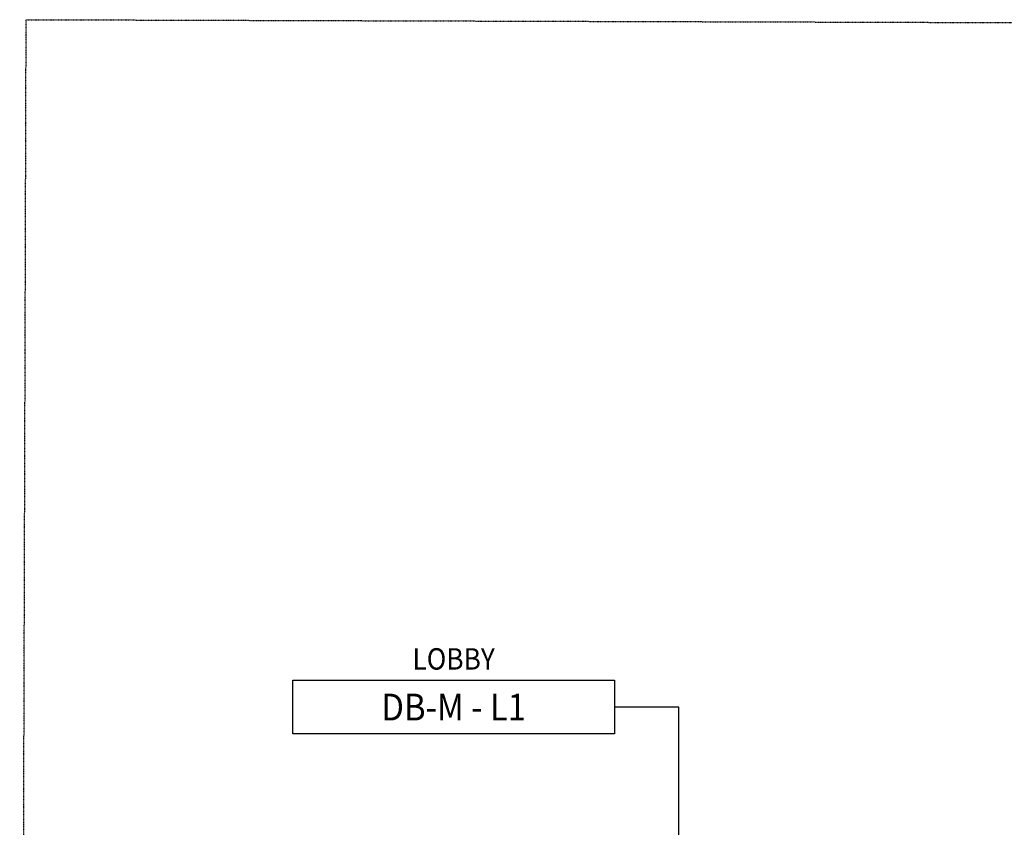
# Model space of a CAD drawing. Extents: x -16110 to 42150, y -2421 to 48120.
# Drawn here: x 0 to 9189, y 40577 to 48120 of the extents above; entities that cross this region are included whole.
import ezdxf
from ezdxf.enums import TextEntityAlignment as Align

# ---------------------------------------------------------------- set-up
doc = ezdxf.new("R2010")
doc.units = 0
doc.linetypes.add('X-3017-1C$0$EDG-1DOT-2', pattern=[5, 2, -1.4, 0.2, -1.4])
for name, color, linetype in [('LIT-CIRC', 6, 'CONTINUOUS'), ('SYM-050', 6, 'CONTINUOUS'), ('SYM-ATT', 2, 'CONTINUOUS'), ('SYM-TEXT', 7, 'CONTINUOUS'), ('X-3017-1C$0$143 WHARF_E2_01 EXISTING FIRST FLOOR PLAN$0$A_BOUNDARY', 133, 'X-3017-1C$0$EDG-1DOT-2'), ('X-XREF', 7, 'CONTINUOUS')]:
    doc.layers.add(name, color=color, linetype=linetype)
doc.styles.add('EDG', font='edg.shx', dxfattribs={"width": 0.9})

# ---------------------------------------------------------------- blocks, each defined once
blk = doc.blocks.new('X-3017-1C')
at = {"layer": 'X-3017-1C$0$143 WHARF_E2_01 EXISTING FIRST FLOOR PLAN$0$A_BOUNDARY'}
for p, q in [((0, 0), (60.2, 20119.9)), ((60.2, 20119.9), (36787.6, 20011.8))]:
    blk.add_line(p, q, dxfattribs=at)
blk = doc.blocks.new('REF-CIRC')
at = {"layer": 'SYM-050', "color": 0, "linetype": 'ByBlock'}
blk.add_lwpolyline([(-1500, 250), (1500, 250), (1500, -250), (-1500, -250)], close=True, dxfattribs=at)
at = {"layer": 'SYM-ATT', "linetype": 'ByBlock', "style": 'EDG', "width": 0.9}
for tag, height, p in [('EQUIP', 200, (0, 450)), ('CHAN', 250, (0, 0))]:
    blk.add_attdef(tag, text='', height=height, dxfattribs=at).set_placement(p, align=Align.MIDDLE_CENTER)
at = {"layer": 'SYM-ATT', "color": 255, "linetype": 'ByBlock', "style": 'EDG', "width": 0.9}
for tag, flags in [('TYPE', 3), ('RATING', 3), ('MOUNT', 3), ('NAME', 3), ('ID', 9)]:
    blk.add_attdef(tag, (0, 0), '', height=200, dxfattribs=dict(at, flags=flags))
at = {"layer": 'SYM-TEXT', "color": 255, "linetype": 'ByBlock', "style": 'EDG', "width": 0.9, "flags": 3}
blk.add_attdef('TEXT', (0, 0), '', height=200, dxfattribs=at)

msp = doc.modelspace()

# ---------------------------------------------------------------- linework, layer by layer
at = {"layer": 'LIT-CIRC'}
msp.add_lwpolyline([(6150, 38950), (6150, 41700), (5550, 41700)], dxfattribs=at)

# ---------------------------------------------------------------- block references
msp.add_blockref('REF-CIRC', (4050, 41700), dxfattribs=at).add_auto_attribs({'CHAN': 'DB-M - L1', 'EQUIP': 'LOBBY'})
at = {"layer": 'X-XREF'}
msp.add_blockref('X-3017-1C', (0, 28000), dxfattribs=at)

doc.saveas('drawing.dxf')
